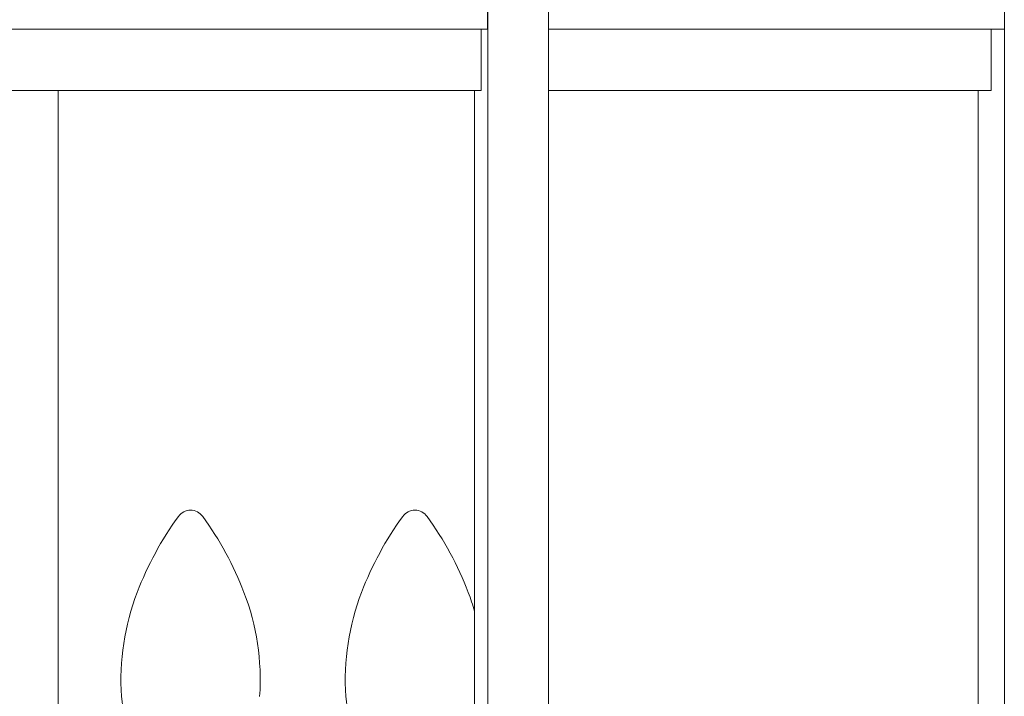
# Model space of a CAD drawing. Units: inches. Extents: x 0 to 29, y 0 to 77.1.
# Drawn here: x 14.3 to 28.4, y 27.5 to 37.1 of the extents above; entities that cross this region are included whole.
import ezdxf

# ---------------------------------------------------------------- set-up
doc = ezdxf.new("R2010")
doc.units = ezdxf.units.IN
doc.header["$MEASUREMENT"] = 0
doc.layers.add('Acc2med', color=53, linetype='Continuous', lineweight=15)

msp = doc.modelspace()

# ---------------------------------------------------------------- linework, layer by layer
at = {"layer": 'Acc2med'}
for p, q in [((21.001, 36.985), (21.001, 37.282)), ((21.005, 37.28), (21.005, 3.357)), ((21.871, 3.46), (21.871, 37.364)), ((28.376, 37.269), (28.376, 3.459)), ((21.001, 36.985), (8.001, 36.985)), ((20.911, 36.11), (20.911, 36.985)), ((28.367, 36.985), (21.871, 36.985)), ((28.188, 36.11), (28.188, 36.985)), ((20.907, 36.11), (8.094, 36.11)), ((14.876, 36.11), (14.876, 23.993)), ((20.818, 4.16), (20.818, 36.11)), ((20.907, 36.11), (20.911, 36.11)), ((28.179, 36.11), (21.871, 36.11)), ((28.001, 4.16), (28.001, 36.11)), ((28.179, 36.11), (28.188, 36.11))]:
    msp.add_line(p, q, dxfattribs=at)
for centre, radius, start, end in [((16.77, 29.903), 0.222, 91.4804, 144.1233), ((16.758, 29.903), 0.222, 35.8767, 88.5196), ((19.971, 29.903), 0.222, 91.4804, 144.1233), ((19.96, 29.903), 0.222, 35.8767, 88.5196), ((20.453, 27.24), 4.767, 144.1233, 158.979), ((13.076, 27.24), 4.767, 21.021, 35.8767), ((23.654, 27.24), 4.767, 144.1233, 158.979), ((16.277, 27.24), 4.767, 21.021, 35.8767), ((19.254, 27.7), 3.483, 158.979, 183.85), ((14.275, 27.7), 3.483, 356.15, 21.021), ((22.455, 27.7), 3.483, 158.979, 183.85), ((17.476, 27.7), 3.483, 16.3949, 21.021), ((16.945, 27.545), 1.169, 183.85, 214.6947), ((20.146, 27.545), 1.169, 183.85, 214.6947)]:
    msp.add_arc(centre, radius, start, end, dxfattribs=at)

doc.saveas('drawing.dxf')
